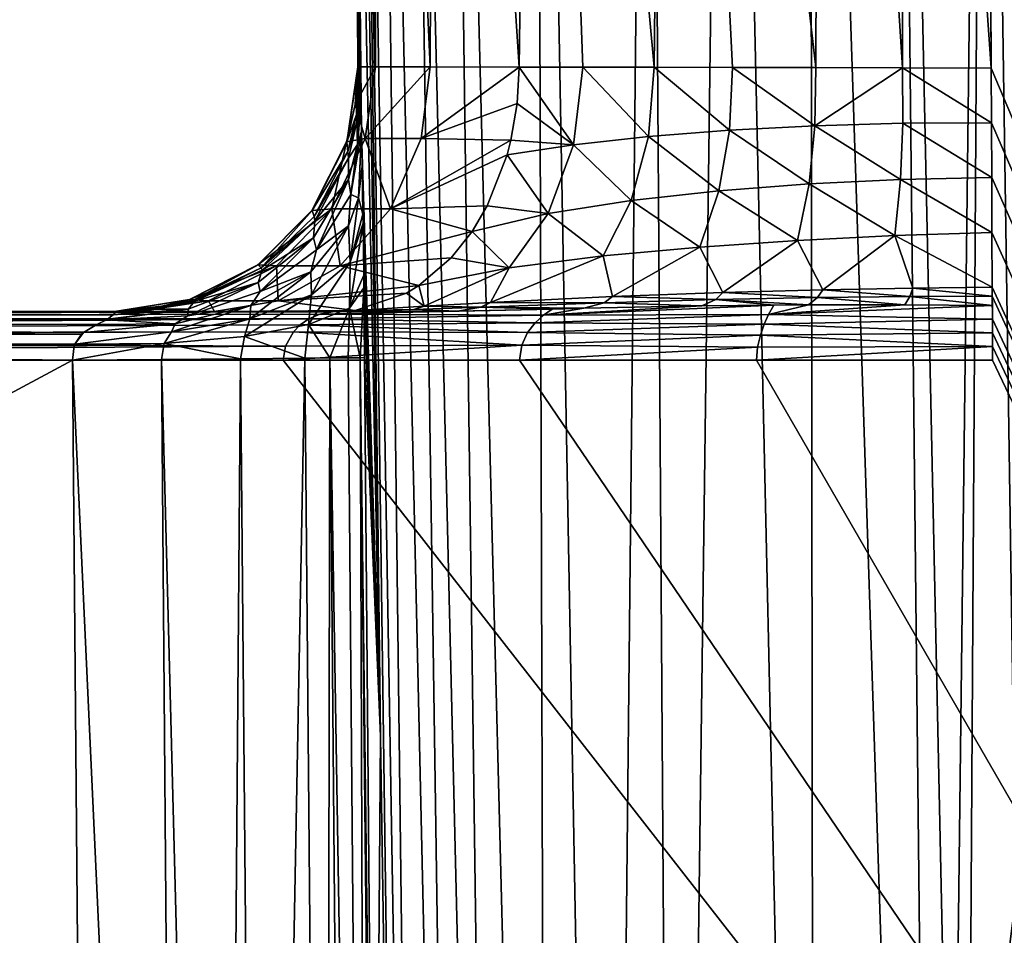
# Model space of a CAD drawing. Units: millimetres. Extents: x -105 to 111, y -126 to 0.
# Drawn here: x 44 to 64, y -59 to -41 of the extents above; entities that cross this region are included whole.
import ezdxf

# ---------------------------------------------------------------- set-up
doc = ezdxf.new("R2010")
doc.units = ezdxf.units.MM
doc.header["$LTSCALE"] = 65.185185
for name, color, linetype in [('1', 7, 'CONTINUOUS'), ('10', 7, 'CONTINUOUS'), ('11', 7, 'CONTINUOUS'), ('13', 7, 'CONTINUOUS'), ('14', 7, 'CONTINUOUS'), ('15', 7, 'CONTINUOUS'), ('16', 7, 'CONTINUOUS'), ('17', 7, 'CONTINUOUS'), ('18', 7, 'CONTINUOUS'), ('19', 7, 'CONTINUOUS'), ('20', 7, 'CONTINUOUS'), ('21', 7, 'CONTINUOUS'), ('22', 7, 'CONTINUOUS'), ('23', 7, 'CONTINUOUS'), ('25', 7, 'CONTINUOUS'), ('26', 7, 'CONTINUOUS'), ('27', 7, 'CONTINUOUS'), ('28', 7, 'CONTINUOUS'), ('29', 7, 'CONTINUOUS'), ('30', 7, 'CONTINUOUS'), ('5', 7, 'CONTINUOUS')]:
    doc.layers.add(name, color=color, linetype=linetype)

msp = doc.modelspace()

# ---------------------------------------------------------------- linework, layer by layer
at = {"layer": '1', "color": 7, "linetype": 'Continuous'}
for points in [[(75, -56.85, -24.5), (71.729, -57.299, -24.5), (63.501, -15, -24.5), (75, -56.85, -24.5)], [(63.501, -15, -24.5), (71.729, -57.299, -24.5), (64.155, -58.522, -24.5), (63.501, -15, -24.5)], [(77.989, -57.223, -24.5), (75, -56.85, -24.5), (63.501, -15, -24.5), (77.989, -57.223, -24.5)], [(86.5, -60.079, -24.5), (77.989, -57.223, -24.5), (63.501, -15, -24.5), (86.5, -60.079, -24.5)], [(86.5, -15, -24.5), (86.5, -60.079, -24.5), (63.501, -15, -24.5), (86.5, -15, -24.5)]]:
    msp.add_3dface(points, dxfattribs=at)
at = {"layer": '10', "color": 7, "linetype": 'Continuous'}
for points in [[(50.5, -15, -11.5), (50.626, -15, -13.307), (51.106, -55.222, -11.717), (50.5, -15, -11.5)], [(50.626, -15, -13.307), (51.002, -15, -15.078), (51.983, -95.466, -14.143), (50.626, -15, -13.307)], [(51.106, -55.222, -11.717), (50.626, -15, -13.307), (51.719, -95.466, -11.935), (51.106, -55.222, -11.717)], [(51.719, -95.466, -11.935), (50.626, -15, -13.307), (51.983, -95.466, -14.143), (51.719, -95.466, -11.935)], [(51.002, -15, -15.078), (51.621, -15, -16.78), (52.816, -95.465, -16.743), (51.002, -15, -15.078)], [(51.983, -95.466, -14.143), (51.002, -15, -15.078), (52.816, -95.465, -16.743), (51.983, -95.466, -14.143)], [(51.621, -15, -16.78), (52.47, -15, -18.38), (53.55, -95.464, -18.164), (51.621, -15, -16.78)], [(52.816, -95.465, -16.743), (51.621, -15, -16.78), (53.55, -95.464, -18.164), (52.816, -95.465, -16.743)], [(52.47, -15, -18.38), (54.308, -14.983, -20.692), (54.544, -95.462, -19.6), (52.47, -15, -18.38)], [(53.55, -95.464, -18.164), (52.47, -15, -18.38), (54.544, -95.462, -19.6), (53.55, -95.464, -18.164)], [(54.308, -14.983, -20.692), (56.62, -15, -22.53), (55.777, -95.461, -20.942), (54.308, -14.983, -20.692)], [(54.544, -95.462, -19.6), (54.308, -14.983, -20.692), (55.777, -95.461, -20.942), (54.544, -95.462, -19.6)], [(55.777, -95.461, -20.942), (56.62, -15, -22.53), (57.169, -95.459, -22.088), (55.777, -95.461, -20.942)], [(56.62, -15, -22.53), (58.219, -15, -23.379), (57.169, -95.459, -22.088), (56.62, -15, -22.53)], [(57.169, -95.459, -22.088), (58.219, -15, -23.379), (60.022, -95.456, -23.624), (57.169, -95.459, -22.088)], [(58.219, -15, -23.379), (59.922, -15, -23.998), (60.022, -95.456, -23.624), (58.219, -15, -23.379)], [(59.922, -15, -23.998), (61.694, -15, -24.374), (62.563, -95.453, -24.321), (59.922, -15, -23.998)], [(60.022, -95.456, -23.624), (59.922, -15, -23.998), (62.563, -95.453, -24.321), (60.022, -95.456, -23.624)], [(61.694, -15, -24.374), (63.501, -15, -24.5), (62.852, -69.191, -24.418), (61.694, -15, -24.374)], [(61.694, -15, -24.374), (62.852, -69.191, -24.418), (62.563, -95.453, -24.321), (61.694, -15, -24.374)], [(62.852, -69.191, -24.418), (63.501, -15, -24.5), (63.189, -66.149, -24.455), (62.852, -69.191, -24.418)], [(63.501, -15, -24.5), (64.155, -58.522, -24.5), (63.189, -66.149, -24.455), (63.501, -15, -24.5)], [(64.155, -58.522, -24.5), (64.228, -63.379, -24.5), (63.189, -66.149, -24.455), (64.155, -58.522, -24.5)]]:
    msp.add_3dface(points, dxfattribs=at)
at = {"layer": '11', "color": 7, "linetype": 'Continuous'}
for points in [[(50.5, -15, 11.5), (50.5, -15, -11.5), (51.106, -55.222, -11.717), (50.5, -15, 11.5)], [(50.5, -15, 11.5), (51.106, -55.222, -11.717), (50.572, -28.236, 11.428), (50.5, -15, 11.5)], [(50.572, -28.236, 11.428), (51.106, -55.222, -11.717), (50.719, -42.828, 5.588), (50.572, -28.236, 11.428)], [(50.645, -41.473, 11.357), (50.572, -28.236, 11.428), (50.649, -41.473, 11.002), (50.645, -41.473, 11.357)], [(50.649, -41.473, 11.002), (50.572, -28.236, 11.428), (50.652, -41.474, 10.652), (50.649, -41.473, 11.002)], [(50.652, -41.474, 10.652), (50.572, -28.236, 11.428), (50.665, -41.523, 9.54), (50.652, -41.474, 10.652)], [(50.665, -41.523, 9.54), (50.572, -28.236, 11.428), (50.677, -41.65, 8.549), (50.665, -41.523, 9.54)], [(50.677, -41.65, 8.549), (50.572, -28.236, 11.428), (50.681, -41.718, 8.197), (50.677, -41.65, 8.549)], [(50.681, -41.718, 8.197), (50.572, -28.236, 11.428), (50.685, -41.796, 7.86), (50.681, -41.718, 8.197)], [(50.685, -41.796, 7.86), (50.572, -28.236, 11.428), (50.695, -42.009, 7.154), (50.685, -41.796, 7.86)], [(50.695, -42.009, 7.154), (50.572, -28.236, 11.428), (50.704, -42.264, 6.533), (50.695, -42.009, 7.154)], [(50.704, -42.264, 6.533), (50.572, -28.236, 11.428), (50.718, -42.802, 5.624), (50.704, -42.264, 6.533)], [(50.718, -42.802, 5.624), (50.572, -28.236, 11.428), (50.719, -42.828, 5.588), (50.718, -42.802, 5.624)], [(50.719, -42.828, 5.588), (51.106, -55.222, -11.717), (50.733, -43.513, 4.848), (50.719, -42.828, 5.588)], [(50.733, -43.513, 4.848), (51.106, -55.222, -11.717), (50.749, -44.498, 4.192), (50.733, -43.513, 4.848)], [(50.749, -44.498, 4.192), (51.106, -55.222, -11.717), (50.752, -44.683, 4.104), (50.749, -44.498, 4.192)], [(50.752, -44.683, 4.104), (51.106, -55.222, -11.717), (50.765, -45.755, 3.752), (50.752, -44.683, 4.104)], [(50.765, -45.755, 3.752), (51.106, -55.222, -11.717), (50.768, -46.013, 3.7), (50.765, -45.755, 3.752)], [(50.768, -46.013, 3.7), (51.106, -55.222, -11.717), (50.781, -47.448, 3.581), (50.768, -46.013, 3.7)], [(50.781, -47.448, 3.581), (51.106, -55.222, -11.717), (50.988, -71.449, 3.641), (50.781, -47.448, 3.581)], [(51.106, -55.222, -11.717), (51.719, -95.466, -11.935), (50.988, -71.449, 3.641), (51.106, -55.222, -11.717)]]:
    msp.add_3dface(points, dxfattribs=at)
at = {"layer": '13', "color": 7, "linetype": 'Continuous'}
for points in [[(50.733, -43.513, 4.848), (50.749, -44.498, 4.192), (50.659, -44.167, 5.621), (50.733, -43.513, 4.848)], [(50.659, -44.167, 5.621), (50.488, -45.486, 5.732), (50.454, -44.741, 6.334), (50.659, -44.167, 5.621)], [(50.749, -44.498, 4.192), (50.488, -45.486, 5.732), (50.659, -44.167, 5.621), (50.749, -44.498, 4.192)], [(50.749, -44.498, 4.192), (50.752, -44.683, 4.104), (50.488, -45.486, 5.732), (50.749, -44.498, 4.192)], [(50.454, -44.741, 6.334), (49.694, -46.16, 7.242), (49.676, -45.685, 7.603), (50.454, -44.741, 6.334)], [(50.488, -45.486, 5.732), (49.694, -46.16, 7.242), (50.454, -44.741, 6.334), (50.488, -45.486, 5.732)], [(50.752, -44.683, 4.104), (50.765, -45.755, 3.752), (50.471, -46.43, 5.486), (50.752, -44.683, 4.104)], [(50.488, -45.486, 5.732), (50.752, -44.683, 4.104), (50.471, -46.43, 5.486), (50.488, -45.486, 5.732)], [(49.694, -46.16, 7.242), (50.488, -45.486, 5.732), (49.629, -46.764, 7.111), (49.694, -46.16, 7.242)], [(49.629, -46.764, 7.111), (50.488, -45.486, 5.732), (50.471, -46.43, 5.486), (49.629, -46.764, 7.111)], [(49.694, -46.16, 7.242), (48.428, -46.652, 8.476), (49.676, -45.685, 7.603), (49.694, -46.16, 7.242)], [(49.676, -45.685, 7.603), (48.428, -46.652, 8.476), (48.445, -46.378, 8.676), (49.676, -45.685, 7.603)], [(50.765, -45.755, 3.752), (50.768, -46.013, 3.7), (50.471, -46.43, 5.486), (50.765, -45.755, 3.752)], [(50.471, -46.43, 5.486), (50.768, -46.013, 3.7), (50.693, -47.449, 4.527), (50.471, -46.43, 5.486)], [(50.768, -46.013, 3.7), (50.781, -47.448, 3.581), (50.693, -47.449, 4.527), (50.768, -46.013, 3.7)], [(48.428, -46.652, 8.476), (49.694, -46.16, 7.242), (48.318, -47.013, 8.406), (48.428, -46.652, 8.476)], [(48.318, -47.013, 8.406), (49.694, -46.16, 7.242), (49.629, -46.764, 7.111), (48.318, -47.013, 8.406)], [(48.428, -46.652, 8.476), (46.817, -46.917, 9.32), (48.445, -46.378, 8.676), (48.428, -46.652, 8.476)], [(48.445, -46.378, 8.676), (46.817, -46.917, 9.32), (46.892, -46.752, 9.447), (48.445, -46.378, 8.676)], [(49.629, -46.764, 7.111), (50.471, -46.43, 5.486), (50.071, -47.454, 6.331), (49.629, -46.764, 7.111)], [(50.071, -47.454, 6.331), (50.471, -46.43, 5.486), (50.448, -47.451, 5.471), (50.071, -47.454, 6.331)], [(50.448, -47.451, 5.471), (50.471, -46.43, 5.486), (50.693, -47.449, 4.527), (50.448, -47.451, 5.471)], [(46.817, -46.917, 9.32), (48.428, -46.652, 8.476), (46.665, -47.154, 9.249), (46.817, -46.917, 9.32)], [(46.665, -47.154, 9.249), (48.428, -46.652, 8.476), (48.318, -47.013, 8.406), (46.665, -47.154, 9.249)], [(45.013, -46.929, 9.679), (45.288, -46.77, 9.817), (46.892, -46.752, 9.447), (45.013, -46.929, 9.679)], [(46.817, -46.917, 9.32), (45.013, -46.929, 9.679), (46.892, -46.752, 9.447), (46.817, -46.917, 9.32)], [(48.318, -47.013, 8.406), (49.629, -46.764, 7.111), (49.558, -47.458, 7.13), (48.318, -47.013, 8.406)], [(49.558, -47.458, 7.13), (49.629, -46.764, 7.111), (50.071, -47.454, 6.331), (49.558, -47.458, 7.13)], [(45.013, -46.929, 9.679), (46.817, -46.917, 9.32), (44.832, -47.174, 9.554), (45.013, -46.929, 9.679)], [(44.832, -47.174, 9.554), (46.817, -46.917, 9.32), (46.665, -47.154, 9.249), (44.832, -47.174, 9.554)], [(44.973, -46.963, 9.656), (45.013, -46.929, 9.679), (44.832, -47.174, 9.554), (44.973, -46.963, 9.656)], [(46.665, -47.154, 9.249), (48.318, -47.013, 8.406), (48.232, -47.47, 8.408), (46.665, -47.154, 9.249)], [(48.232, -47.47, 8.408), (48.318, -47.013, 8.406), (49.558, -47.458, 7.13), (48.232, -47.47, 8.408)], [(44.822, -47.204, 9.545), (46.665, -47.154, 9.249), (44.783, -47.5, 9.5), (44.822, -47.204, 9.545)], [(44.783, -47.5, 9.5), (46.665, -47.154, 9.249), (46.61, -47.484, 9.214), (44.783, -47.5, 9.5)], [(44.832, -47.174, 9.554), (46.665, -47.154, 9.249), (44.822, -47.204, 9.545), (44.832, -47.174, 9.554)], [(46.61, -47.484, 9.214), (46.665, -47.154, 9.249), (48.232, -47.47, 8.408), (46.61, -47.484, 9.214)]]:
    msp.add_3dface(points, dxfattribs=at)
at = {"layer": '14', "color": 7, "linetype": 'Continuous'}
for points in [[(50.704, -42.264, 6.533), (50.718, -42.802, 5.624), (50.639, -43.073, 7.041), (50.704, -42.264, 6.533)], [(50.718, -42.802, 5.624), (50.659, -44.167, 5.621), (50.503, -44.098, 6.744), (50.718, -42.802, 5.624)], [(50.718, -42.802, 5.624), (50.503, -44.098, 6.744), (50.639, -43.073, 7.041), (50.718, -42.802, 5.624)], [(50.718, -42.802, 5.624), (50.719, -42.828, 5.588), (50.659, -44.167, 5.621), (50.718, -42.802, 5.624)], [(50.719, -42.828, 5.588), (50.733, -43.513, 4.848), (50.659, -44.167, 5.621), (50.719, -42.828, 5.588)], [(50.639, -43.073, 7.041), (50.503, -44.098, 6.744), (50.452, -43.788, 7.517), (50.639, -43.073, 7.041)], [(50.452, -43.788, 7.517), (49.798, -45.231, 7.835), (49.735, -44.987, 8.391), (50.452, -43.788, 7.517)], [(50.503, -44.098, 6.744), (49.798, -45.231, 7.835), (50.452, -43.788, 7.517), (50.503, -44.098, 6.744)], [(50.503, -44.098, 6.744), (50.454, -44.741, 6.334), (49.798, -45.231, 7.835), (50.503, -44.098, 6.744)], [(50.659, -44.167, 5.621), (50.454, -44.741, 6.334), (50.503, -44.098, 6.744), (50.659, -44.167, 5.621)], [(50.454, -44.741, 6.334), (49.676, -45.685, 7.603), (49.798, -45.231, 7.835), (50.454, -44.741, 6.334)], [(49.735, -44.987, 8.391), (48.641, -46.087, 8.79), (48.598, -45.904, 9.167), (49.735, -44.987, 8.391)], [(49.798, -45.231, 7.835), (48.641, -46.087, 8.79), (49.735, -44.987, 8.391), (49.798, -45.231, 7.835)], [(49.798, -45.231, 7.835), (49.676, -45.685, 7.603), (48.641, -46.087, 8.79), (49.798, -45.231, 7.835)], [(49.676, -45.685, 7.603), (48.445, -46.378, 8.676), (48.641, -46.087, 8.79), (49.676, -45.685, 7.603)], [(48.641, -46.087, 8.79), (47.154, -46.588, 9.52), (48.598, -45.904, 9.167), (48.641, -46.087, 8.79)], [(48.598, -45.904, 9.167), (47.154, -46.588, 9.52), (47.159, -46.45, 9.77), (48.598, -45.904, 9.167)], [(48.641, -46.087, 8.79), (48.445, -46.378, 8.676), (47.154, -46.588, 9.52), (48.641, -46.087, 8.79)], [(47.154, -46.588, 9.52), (45.486, -46.668, 9.946), (47.159, -46.45, 9.77), (47.154, -46.588, 9.52)], [(47.159, -46.45, 9.77), (45.486, -46.668, 9.946), (45.506, -46.656, 9.964), (47.159, -46.45, 9.77)], [(45.622, -46.571, 10.131), (47.159, -46.45, 9.77), (45.506, -46.656, 9.964), (45.622, -46.571, 10.131)], [(48.445, -46.378, 8.676), (46.892, -46.752, 9.447), (47.154, -46.588, 9.52), (48.445, -46.378, 8.676)], [(46.892, -46.752, 9.447), (45.288, -46.77, 9.817), (45.486, -46.668, 9.946), (46.892, -46.752, 9.447)], [(47.154, -46.588, 9.52), (46.892, -46.752, 9.447), (45.486, -46.668, 9.946), (47.154, -46.588, 9.52)]]:
    msp.add_3dface(points, dxfattribs=at)
at = {"layer": '15', "color": 7, "linetype": 'Continuous'}
for points in [[(50.685, -41.796, 7.86), (50.639, -43.073, 7.041), (50.626, -42.603, 8.187), (50.685, -41.796, 7.86)], [(50.685, -41.796, 7.86), (50.695, -42.009, 7.154), (50.639, -43.073, 7.041), (50.685, -41.796, 7.86)], [(50.695, -42.009, 7.154), (50.704, -42.264, 6.533), (50.639, -43.073, 7.041), (50.695, -42.009, 7.154)], [(50.626, -42.603, 8.187), (50.639, -43.073, 7.041), (50.449, -43.348, 8.509), (50.626, -42.603, 8.187)], [(50.639, -43.073, 7.041), (50.452, -43.788, 7.517), (50.449, -43.348, 8.509), (50.639, -43.073, 7.041)], [(50.449, -43.348, 8.509), (50.452, -43.788, 7.517), (49.762, -44.641, 9.123), (50.449, -43.348, 8.509)], [(50.452, -43.788, 7.517), (49.735, -44.987, 8.391), (49.762, -44.641, 9.123), (50.452, -43.788, 7.517)], [(49.762, -44.641, 9.123), (49.735, -44.987, 8.391), (48.681, -45.65, 9.68), (49.762, -44.641, 9.123)], [(49.735, -44.987, 8.391), (48.598, -45.904, 9.167), (48.681, -45.65, 9.68), (49.735, -44.987, 8.391)], [(48.681, -45.65, 9.68), (48.598, -45.904, 9.167), (47.3, -46.288, 10.136), (48.681, -45.65, 9.68)], [(48.598, -45.904, 9.167), (47.159, -46.45, 9.77), (47.3, -46.288, 10.136), (48.598, -45.904, 9.167)], [(47.3, -46.288, 10.136), (47.159, -46.45, 9.77), (46.513, -46.449, 10.315), (47.3, -46.288, 10.136)], [(47.159, -46.45, 9.77), (45.622, -46.571, 10.131), (46.513, -46.449, 10.315), (47.159, -46.45, 9.77)], [(46.513, -46.449, 10.315), (45.622, -46.571, 10.131), (45.663, -46.524, 10.282), (46.513, -46.449, 10.315)], [(45.674, -46.501, 10.455), (46.513, -46.449, 10.315), (45.663, -46.524, 10.282), (45.674, -46.501, 10.455)]]:
    msp.add_3dface(points, dxfattribs=at)
at = {"layer": '16', "color": 7, "linetype": 'Continuous'}
for points in [[(50.677, -41.65, 8.549), (50.626, -42.603, 8.187), (50.618, -42.454, 8.798), (50.677, -41.65, 8.549)], [(50.677, -41.65, 8.549), (50.681, -41.718, 8.197), (50.626, -42.603, 8.187), (50.677, -41.65, 8.549)], [(50.681, -41.718, 8.197), (50.685, -41.796, 7.86), (50.626, -42.603, 8.187), (50.681, -41.718, 8.197)], [(50.618, -42.454, 8.798), (50.626, -42.603, 8.187), (50.44, -43.212, 9.048), (50.618, -42.454, 8.798)], [(50.626, -42.603, 8.187), (50.449, -43.348, 8.509), (50.44, -43.212, 9.048), (50.626, -42.603, 8.187)], [(50.44, -43.212, 9.048), (50.449, -43.348, 8.509), (49.748, -44.55, 9.537), (50.44, -43.212, 9.048)], [(50.449, -43.348, 8.509), (49.762, -44.641, 9.123), (49.748, -44.55, 9.537), (50.449, -43.348, 8.509)], [(49.748, -44.55, 9.537), (49.762, -44.641, 9.123), (48.66, -45.601, 9.987), (49.748, -44.55, 9.537)], [(49.762, -44.641, 9.123), (48.681, -45.65, 9.68), (48.66, -45.601, 9.987), (49.762, -44.641, 9.123)], [(48.66, -45.601, 9.987), (47.3, -46.288, 10.136), (47.273, -46.27, 10.359), (48.66, -45.601, 9.987)], [(48.681, -45.65, 9.68), (47.3, -46.288, 10.136), (48.66, -45.601, 9.987), (48.681, -45.65, 9.68)], [(47.273, -46.27, 10.359), (46.513, -46.449, 10.315), (46.492, -46.442, 10.507), (47.273, -46.27, 10.359)], [(47.3, -46.288, 10.136), (46.513, -46.449, 10.315), (47.273, -46.27, 10.359), (47.3, -46.288, 10.136)], [(45.665, -46.5, 10.624), (46.492, -46.442, 10.507), (45.669, -46.5, 10.561), (45.665, -46.5, 10.624)], [(45.669, -46.5, 10.561), (46.492, -46.442, 10.507), (45.672, -46.5, 10.5), (45.669, -46.5, 10.561)], [(45.672, -46.5, 10.5), (46.492, -46.442, 10.507), (45.674, -46.501, 10.455), (45.672, -46.5, 10.5)], [(46.513, -46.449, 10.315), (45.674, -46.501, 10.455), (46.492, -46.442, 10.507), (46.513, -46.449, 10.315)]]:
    msp.add_3dface(points, dxfattribs=at)
at = {"layer": '17', "color": 7, "linetype": 'Continuous'}
for points in [[(50.652, -41.474, 10.652), (50.618, -42.454, 8.798), (50.416, -43.023, 10.752), (50.652, -41.474, 10.652)], [(50.652, -41.474, 10.652), (50.665, -41.523, 9.54), (50.618, -42.454, 8.798), (50.652, -41.474, 10.652)], [(50.665, -41.523, 9.54), (50.677, -41.65, 8.549), (50.618, -42.454, 8.798), (50.665, -41.523, 9.54)], [(50.618, -42.454, 8.798), (50.44, -43.212, 9.048), (50.416, -43.023, 10.752), (50.618, -42.454, 8.798)], [(50.416, -43.023, 10.752), (50.44, -43.212, 9.048), (49.708, -44.428, 10.86), (50.416, -43.023, 10.752)], [(50.44, -43.212, 9.048), (49.748, -44.55, 9.537), (49.708, -44.428, 10.86), (50.44, -43.212, 9.048)], [(49.708, -44.428, 10.86), (48.66, -45.601, 9.987), (48.597, -45.543, 10.967), (49.708, -44.428, 10.86)], [(49.748, -44.55, 9.537), (48.66, -45.601, 9.987), (49.708, -44.428, 10.86), (49.748, -44.55, 9.537)], [(48.597, -45.543, 10.967), (47.273, -46.27, 10.359), (47.194, -46.256, 11.061), (48.597, -45.543, 10.967)], [(48.66, -45.601, 9.987), (47.273, -46.27, 10.359), (48.597, -45.543, 10.967), (48.66, -45.601, 9.987)], [(45.648, -46.5, 11.132), (47.194, -46.256, 11.061), (45.655, -46.5, 10.881), (45.648, -46.5, 11.132)], [(47.194, -46.256, 11.061), (45.665, -46.5, 10.624), (45.655, -46.5, 10.881), (47.194, -46.256, 11.061)], [(46.492, -46.442, 10.507), (45.665, -46.5, 10.624), (47.194, -46.256, 11.061), (46.492, -46.442, 10.507)], [(47.273, -46.27, 10.359), (46.492, -46.442, 10.507), (47.194, -46.256, 11.061), (47.273, -46.27, 10.359)]]:
    msp.add_3dface(points, dxfattribs=at)
at = {"layer": '18', "color": 7, "linetype": 'Continuous'}
for points in [[(50.645, -41.473, 11.357), (50.649, -41.473, 11.002), (50.416, -43.023, 10.752), (50.645, -41.473, 11.357)], [(50.645, -41.473, 11.357), (50.416, -43.023, 10.752), (50.588, -42.25, 11.356), (50.645, -41.473, 11.357)], [(50.649, -41.473, 11.002), (50.652, -41.474, 10.652), (50.416, -43.023, 10.752), (50.649, -41.473, 11.002)], [(50.588, -42.25, 11.356), (50.416, -43.023, 10.752), (50.409, -43.017, 11.354), (50.588, -42.25, 11.356)], [(50.409, -43.017, 11.354), (50.416, -43.023, 10.752), (49.7, -44.424, 11.347), (50.409, -43.017, 11.354)], [(50.416, -43.023, 10.752), (49.708, -44.428, 10.86), (49.7, -44.424, 11.347), (50.416, -43.023, 10.752)], [(49.7, -44.424, 11.347), (48.597, -45.543, 10.967), (48.588, -45.542, 11.334), (49.7, -44.424, 11.347)], [(49.708, -44.428, 10.86), (48.597, -45.543, 10.967), (49.7, -44.424, 11.347), (49.708, -44.428, 10.86)], [(48.588, -45.542, 11.334), (47.194, -46.256, 11.061), (47.186, -46.256, 11.319), (48.588, -45.542, 11.334)], [(48.597, -45.543, 10.967), (47.194, -46.256, 11.061), (48.588, -45.542, 11.334), (48.597, -45.543, 10.967)], [(47.194, -46.256, 11.061), (45.648, -46.5, 11.132), (47.186, -46.256, 11.319), (47.194, -46.256, 11.061)], [(47.186, -46.256, 11.319), (45.648, -46.5, 11.132), (46.421, -46.439, 11.31), (47.186, -46.256, 11.319)], [(46.421, -46.439, 11.31), (45.648, -46.5, 11.132), (45.645, -46.5, 11.302), (46.421, -46.439, 11.31)], [(45.645, -46.5, 11.302), (45.648, -46.5, 11.132), (45.646, -46.5, 11.217), (45.645, -46.5, 11.302)]]:
    msp.add_3dface(points, dxfattribs=at)
at = {"layer": '19', "color": 7, "linetype": 'Continuous'}
for points in [[(-44.5, -95.45, 9.5), (44.783, -47.5, 9.5), (45.198, -95.45, 9.5), (-44.5, -95.45, 9.5)], [(44.783, -47.5, 9.5), (-44.5, -95.45, 9.5), (0, -47.5, 9.5), (44.783, -47.5, 9.5)]]:
    msp.add_3dface(points, dxfattribs=at)
at = {"layer": '20', "color": 7, "linetype": 'Continuous'}
for points in [[(0, -46.5, 23.5), (0, -46.629, 23.991), (50.228, -46.5, 23.5), (0, -46.5, 23.5)], [(50.228, -46.5, 23.5), (0, -46.629, 23.991), (50.177, -46.501, 23.545), (50.228, -46.5, 23.5)], [(0, -46.629, 23.991), (50.127, -46.504, 23.59), (50.177, -46.501, 23.545), (0, -46.629, 23.991)], [(49.866, -46.554, 23.824), (50.127, -46.504, 23.59), (0, -46.629, 23.991), (49.866, -46.554, 23.824)], [(49.64, -46.649, 24.025), (49.866, -46.554, 23.824), (0, -46.629, 23.991), (49.64, -46.649, 24.025)], [(0, -46.988, 24.359), (49.64, -46.649, 24.025), (0, -46.629, 23.991), (0, -46.988, 24.359)], [(49.458, -46.775, 24.189), (49.64, -46.649, 24.025), (0, -46.988, 24.359), (49.458, -46.775, 24.189)], [(49.32, -46.916, 24.312), (49.458, -46.775, 24.189), (0, -46.988, 24.359), (49.32, -46.916, 24.312)], [(49.157, -47.21, 24.457), (49.32, -46.916, 24.312), (0, -46.988, 24.359), (49.157, -47.21, 24.457)], [(0, -47.5, 24.5), (49.157, -47.21, 24.457), (0, -46.988, 24.359), (0, -47.5, 24.5)], [(0, -47.5, 24.5), (49.11, -47.5, 24.5), (49.157, -47.21, 24.457), (0, -47.5, 24.5)]]:
    msp.add_3dface(points, dxfattribs=at)
at = {"layer": '21', "color": 7, "linetype": 'Continuous'}
for points in [[(45.665, -46.5, 10.624), (45.669, -46.5, 10.561), (0, -46.5, 10.5), (45.665, -46.5, 10.624)], [(45.655, -46.5, 10.881), (45.665, -46.5, 10.624), (0, -46.5, 10.5), (45.655, -46.5, 10.881)], [(45.669, -46.5, 10.561), (45.672, -46.5, 10.5), (0, -46.5, 10.5), (45.669, -46.5, 10.561)], [(45.648, -46.5, 11.132), (45.655, -46.5, 10.881), (0, -46.5, 10.5), (45.648, -46.5, 11.132)], [(45.646, -46.5, 11.217), (45.648, -46.5, 11.132), (0, -46.5, 10.5), (45.646, -46.5, 11.217)], [(45.645, -46.5, 11.302), (45.646, -46.5, 11.217), (0, -46.5, 10.5), (45.645, -46.5, 11.302)], [(45.645, -46.5, 11.302), (0, -46.5, 10.5), (46.142, -46.5, 15.707), (45.645, -46.5, 11.302)], [(0, -46.5, 23.5), (50.228, -46.5, 23.5), (0, -46.5, 10.5), (0, -46.5, 23.5)], [(0, -46.5, 10.5), (50.228, -46.5, 23.5), (47.703, -46.5, 19.861), (0, -46.5, 10.5)], [(46.142, -46.5, 15.707), (0, -46.5, 10.5), (47.703, -46.5, 19.861), (46.142, -46.5, 15.707)]]:
    msp.add_3dface(points, dxfattribs=at)
at = {"layer": '22', "color": 7, "linetype": 'Continuous'}
for points in [[(45.663, -46.524, 10.282), (45.622, -46.571, 10.131), (0, -46.5, 10.5), (45.663, -46.524, 10.282)], [(0, -46.5, 10.5), (45.622, -46.571, 10.131), (0, -46.641, 9.988), (0, -46.5, 10.5)], [(45.674, -46.501, 10.455), (45.663, -46.524, 10.282), (0, -46.5, 10.5), (45.674, -46.501, 10.455)], [(45.672, -46.5, 10.5), (45.674, -46.501, 10.455), (0, -46.5, 10.5), (45.672, -46.5, 10.5)], [(45.622, -46.571, 10.131), (45.506, -46.656, 9.964), (0, -46.641, 9.988), (45.622, -46.571, 10.131)], [(45.288, -46.77, 9.817), (45.013, -46.929, 9.679), (0, -46.641, 9.988), (45.288, -46.77, 9.817)], [(45.486, -46.668, 9.946), (45.288, -46.77, 9.817), (0, -46.641, 9.988), (45.486, -46.668, 9.946)], [(45.013, -46.929, 9.679), (44.973, -46.963, 9.656), (0, -46.641, 9.988), (45.013, -46.929, 9.679)], [(0, -46.641, 9.988), (44.973, -46.963, 9.656), (0, -47.009, 9.629), (0, -46.641, 9.988)], [(45.506, -46.656, 9.964), (45.486, -46.668, 9.946), (0, -46.641, 9.988), (45.506, -46.656, 9.964)], [(44.973, -46.963, 9.656), (44.832, -47.174, 9.554), (0, -47.009, 9.629), (44.973, -46.963, 9.656)], [(44.832, -47.174, 9.554), (44.822, -47.204, 9.545), (0, -47.009, 9.629), (44.832, -47.174, 9.554)], [(44.822, -47.204, 9.545), (44.783, -47.5, 9.5), (0, -47.009, 9.629), (44.822, -47.204, 9.545)], [(44.783, -47.5, 9.5), (0, -47.5, 9.5), (0, -47.009, 9.629), (44.783, -47.5, 9.5)]]:
    msp.add_3dface(points, dxfattribs=at)
at = {"layer": '23', "color": 7, "linetype": 'Continuous'}
for points in [[(44.783, -47.5, 9.5), (46.61, -47.484, 9.214), (46.999, -95.453, 9.222), (44.783, -47.5, 9.5)], [(45.198, -95.45, 9.5), (44.783, -47.5, 9.5), (46.999, -95.453, 9.222), (45.198, -95.45, 9.5)], [(46.61, -47.484, 9.214), (48.232, -47.47, 8.408), (47.862, -95.454, 8.875), (46.61, -47.484, 9.214)], [(46.999, -95.453, 9.222), (46.61, -47.484, 9.214), (47.862, -95.454, 8.875), (46.999, -95.453, 9.222)], [(47.862, -95.454, 8.875), (48.232, -47.47, 8.408), (48.659, -95.455, 8.4), (47.862, -95.454, 8.875)], [(48.232, -47.47, 8.408), (49.558, -47.458, 7.13), (48.659, -95.455, 8.4), (48.232, -47.47, 8.408)], [(48.659, -95.455, 8.4), (49.558, -47.458, 7.13), (49.98, -95.457, 7.123), (48.659, -95.455, 8.4)], [(49.558, -47.458, 7.13), (50.071, -47.454, 6.331), (49.98, -95.457, 7.123), (49.558, -47.458, 7.13)], [(49.98, -95.457, 7.123), (50.071, -47.454, 6.331), (50.481, -95.458, 6.342), (49.98, -95.457, 7.123)], [(50.071, -47.454, 6.331), (50.448, -47.451, 5.471), (50.857, -95.459, 5.492), (50.071, -47.454, 6.331)], [(50.481, -95.458, 6.342), (50.071, -47.454, 6.331), (50.857, -95.459, 5.492), (50.481, -95.458, 6.342)], [(50.448, -47.451, 5.471), (50.693, -47.449, 4.527), (50.857, -95.459, 5.492), (50.448, -47.451, 5.471)], [(50.781, -47.448, 3.581), (50.988, -71.449, 3.641), (50.693, -47.449, 4.527), (50.781, -47.448, 3.581)], [(50.988, -71.449, 3.641), (51.194, -95.459, 3.701), (50.693, -47.449, 4.527), (50.988, -71.449, 3.641)], [(50.693, -47.449, 4.527), (51.194, -95.459, 3.701), (50.857, -95.459, 5.492), (50.693, -47.449, 4.527)]]:
    msp.add_3dface(points, dxfattribs=at)
at = {"layer": '25', "color": 7, "linetype": 'Continuous'}
for points in [[(50.611, -15, 13.197), (50.5, -15, 11.5), (51.004, -41.473, 14.538), (50.611, -15, 13.197)], [(50.5, -15, 11.5), (50.572, -28.236, 11.428), (51.004, -41.473, 14.538), (50.5, -15, 11.5)], [(50.943, -15, 14.864), (50.611, -15, 13.197), (51.004, -41.473, 14.538), (50.943, -15, 14.864)], [(52.241, -15, 17.998), (50.943, -15, 14.864), (52.132, -41.476, 17.538), (52.241, -15, 17.998)], [(52.132, -41.476, 17.538), (50.943, -15, 14.864), (51.004, -41.473, 14.538), (52.132, -41.476, 17.538)], [(53.954, -41.48, 20.167), (52.241, -15, 17.998), (52.132, -41.476, 17.538), (53.954, -41.48, 20.167)], [(54.306, -15, 20.691), (52.241, -15, 17.998), (53.954, -41.48, 20.167), (54.306, -15, 20.691)], [(55.26, -41.482, 21.435), (54.306, -15, 20.691), (53.954, -41.48, 20.167), (55.26, -41.482, 21.435)], [(57, -15, 22.759), (54.306, -15, 20.691), (56.731, -41.485, 22.509), (57, -15, 22.759)], [(56.731, -41.485, 22.509), (54.306, -15, 20.691), (55.26, -41.482, 21.435), (56.731, -41.485, 22.509)], [(58.337, -41.489, 23.367), (57, -15, 22.759), (56.731, -41.485, 22.509), (58.337, -41.489, 23.367)], [(60.136, -15, 24.057), (57, -15, 22.759), (60.047, -41.492, 23.992), (60.136, -15, 24.057)], [(60.047, -41.492, 23.992), (57, -15, 22.759), (58.337, -41.489, 23.367), (60.047, -41.492, 23.992)], [(61.828, -41.496, 24.372), (60.136, -15, 24.057), (60.047, -41.492, 23.992), (61.828, -41.496, 24.372)], [(61.803, -15, 24.389), (60.136, -15, 24.057), (61.828, -41.496, 24.372), (61.803, -15, 24.389)], [(63.5, -15, 24.5), (61.803, -15, 24.389), (63.644, -41.5, 24.5), (63.5, -15, 24.5)], [(63.644, -41.5, 24.5), (61.803, -15, 24.389), (61.828, -41.496, 24.372), (63.644, -41.5, 24.5)], [(50.572, -28.236, 11.428), (50.645, -41.473, 11.357), (51.004, -41.473, 14.538), (50.572, -28.236, 11.428)]]:
    msp.add_3dface(points, dxfattribs=at)
at = {"layer": '26', "color": 7, "linetype": 'Continuous'}
for points in [[(55.073, -43.076, 21.578), (53.954, -41.48, 20.167), (53.914, -42.23, 20.202), (55.073, -43.076, 21.578)], [(55.26, -41.482, 21.435), (53.954, -41.48, 20.167), (55.073, -43.076, 21.578), (55.26, -41.482, 21.435)], [(55.26, -41.482, 21.435), (55.073, -43.076, 21.578), (56.609, -42.908, 22.583), (55.26, -41.482, 21.435)], [(56.731, -41.485, 22.509), (55.26, -41.482, 21.435), (56.609, -42.908, 22.583), (56.731, -41.485, 22.509)], [(56.731, -41.485, 22.509), (56.609, -42.908, 22.583), (58.274, -42.779, 23.392), (56.731, -41.485, 22.509)], [(58.337, -41.489, 23.367), (56.731, -41.485, 22.509), (58.274, -42.779, 23.392), (58.337, -41.489, 23.367)], [(58.337, -41.489, 23.367), (58.274, -42.779, 23.392), (60.026, -42.688, 23.994), (58.337, -41.489, 23.367)], [(60.047, -41.492, 23.992), (58.337, -41.489, 23.367), (60.026, -42.688, 23.994), (60.047, -41.492, 23.992)], [(61.828, -41.496, 24.372), (60.047, -41.492, 23.992), (60.026, -42.688, 23.994), (61.828, -41.496, 24.372)], [(61.828, -41.496, 24.372), (60.026, -42.688, 23.994), (61.83, -42.636, 24.37), (61.828, -41.496, 24.372)], [(63.65, -42.625, 24.5), (63.644, -41.5, 24.5), (61.828, -41.496, 24.372), (63.65, -42.625, 24.5)], [(63.65, -42.625, 24.5), (61.828, -41.496, 24.372), (61.83, -42.636, 24.37), (63.65, -42.625, 24.5)], [(53.787, -42.981, 20.316), (55.073, -43.076, 21.578), (53.914, -42.23, 20.202), (53.787, -42.981, 20.316)], [(60.026, -42.688, 23.994), (61.784, -43.788, 24.372), (61.83, -42.636, 24.37), (60.026, -42.688, 23.994)], [(61.784, -43.788, 24.372), (63.657, -43.751, 24.5), (61.83, -42.636, 24.37), (61.784, -43.788, 24.372)], [(63.657, -43.751, 24.5), (63.65, -42.625, 24.5), (61.83, -42.636, 24.37), (63.657, -43.751, 24.5)], [(56.609, -42.908, 22.583), (58.057, -44.025, 23.492), (58.274, -42.779, 23.392), (56.609, -42.908, 22.583)], [(58.057, -44.025, 23.492), (59.91, -43.881, 24.021), (58.274, -42.779, 23.392), (58.057, -44.025, 23.492)], [(58.274, -42.779, 23.392), (59.91, -43.881, 24.021), (60.026, -42.688, 23.994), (58.274, -42.779, 23.392)], [(59.91, -43.881, 24.021), (61.784, -43.788, 24.372), (60.026, -42.688, 23.994), (59.91, -43.881, 24.021)], [(53.709, -43.286, 20.387), (55.073, -43.076, 21.578), (53.787, -42.981, 20.316), (53.709, -43.286, 20.387)], [(55.073, -43.076, 21.578), (56.255, -44.22, 22.822), (56.609, -42.908, 22.583), (55.073, -43.076, 21.578)], [(56.255, -44.22, 22.822), (58.057, -44.025, 23.492), (56.609, -42.908, 22.583), (56.255, -44.22, 22.822)], [(53.709, -43.286, 20.387), (54.549, -44.488, 22.006), (55.073, -43.076, 21.578), (53.709, -43.286, 20.387)], [(54.549, -44.488, 22.006), (56.255, -44.22, 22.822), (55.073, -43.076, 21.578), (54.549, -44.488, 22.006)], [(53.301, -44.327, 20.751), (54.549, -44.488, 22.006), (53.709, -43.286, 20.387), (53.301, -44.327, 20.751)], [(59.91, -43.881, 24.021), (61.671, -44.937, 24.39), (61.784, -43.788, 24.372), (59.91, -43.881, 24.021)], [(61.671, -44.937, 24.39), (63.663, -44.877, 24.5), (61.784, -43.788, 24.372), (61.671, -44.937, 24.39)], [(63.663, -44.877, 24.5), (63.657, -43.751, 24.5), (61.784, -43.788, 24.372), (63.663, -44.877, 24.5)], [(56.255, -44.22, 22.822), (57.666, -45.178, 23.694), (58.057, -44.025, 23.492), (56.255, -44.22, 22.822)], [(57.666, -45.178, 23.694), (59.668, -45.04, 24.102), (58.057, -44.025, 23.492), (57.666, -45.178, 23.694)], [(58.057, -44.025, 23.492), (59.668, -45.04, 24.102), (59.91, -43.881, 24.021), (58.057, -44.025, 23.492)], [(59.668, -45.04, 24.102), (61.671, -44.937, 24.39), (59.91, -43.881, 24.021), (59.668, -45.04, 24.102)], [(54.549, -44.488, 22.006), (55.683, -45.355, 23.214), (56.255, -44.22, 22.822), (54.549, -44.488, 22.006)], [(55.683, -45.355, 23.214), (57.666, -45.178, 23.694), (56.255, -44.22, 22.822), (55.683, -45.355, 23.214)], [(52.989, -44.857, 21.03), (54.549, -44.488, 22.006), (53.301, -44.327, 20.751), (52.989, -44.857, 21.03)], [(52.989, -44.857, 21.03), (53.75, -45.604, 22.657), (54.549, -44.488, 22.006), (52.989, -44.857, 21.03)], [(53.75, -45.604, 22.657), (55.683, -45.355, 23.214), (54.549, -44.488, 22.006), (53.75, -45.604, 22.657)], [(52.562, -45.397, 21.412), (53.75, -45.604, 22.657), (52.989, -44.857, 21.03), (52.562, -45.397, 21.412)], [(59.668, -45.04, 24.102), (57.666, -45.178, 23.694), (58.139, -46.108, 24.134), (59.668, -45.04, 24.102)], [(60.191, -46.052, 24.336), (59.668, -45.04, 24.102), (58.139, -46.108, 24.134), (60.191, -46.052, 24.336)], [(61.671, -44.937, 24.39), (59.668, -45.04, 24.102), (60.191, -46.052, 24.336), (61.671, -44.937, 24.39)], [(62.035, -46.018, 24.46), (61.671, -44.937, 24.39), (60.191, -46.052, 24.336), (62.035, -46.018, 24.46)], [(63.669, -46, 24.5), (63.663, -44.877, 24.5), (61.671, -44.937, 24.39), (63.669, -46, 24.5)], [(63.669, -46, 24.5), (61.671, -44.937, 24.39), (62.035, -46.018, 24.46), (63.669, -46, 24.5)], [(57.666, -45.178, 23.694), (55.683, -45.355, 23.214), (55.872, -46.194, 23.873), (57.666, -45.178, 23.694)], [(58.139, -46.108, 24.134), (57.666, -45.178, 23.694), (55.872, -46.194, 23.873), (58.139, -46.108, 24.134)], [(51.898, -45.969, 22.006), (53.75, -45.604, 22.657), (52.562, -45.397, 21.412), (51.898, -45.969, 22.006)], [(55.683, -45.355, 23.214), (53.75, -45.604, 22.657), (53.367, -46.315, 23.562), (55.683, -45.355, 23.214)], [(55.872, -46.194, 23.873), (55.683, -45.355, 23.214), (53.367, -46.315, 23.562), (55.872, -46.194, 23.873)], [(53.75, -45.604, 22.657), (51.898, -45.969, 22.006), (52.009, -46.391, 23.381), (53.75, -45.604, 22.657)], [(53.367, -46.315, 23.562), (53.75, -45.604, 22.657), (52.009, -46.391, 23.381), (53.367, -46.315, 23.562)], [(51.898, -45.969, 22.006), (51.645, -46.124, 22.233), (52.009, -46.391, 23.381), (51.898, -45.969, 22.006)], [(51.645, -46.124, 22.233), (50.586, -46.477, 23.18), (52.009, -46.391, 23.381), (51.645, -46.124, 22.233)]]:
    msp.add_3dface(points, dxfattribs=at)
at = {"layer": '27', "color": 7, "linetype": 'Continuous'}
for points in [[(60.191, -46.052, 24.336), (58.139, -46.108, 24.134), (60.082, -46.214, 24.355), (60.191, -46.052, 24.336)], [(61.974, -46.194, 24.464), (60.191, -46.052, 24.336), (60.082, -46.214, 24.355), (61.974, -46.194, 24.464)], [(62.035, -46.018, 24.46), (60.191, -46.052, 24.336), (61.974, -46.194, 24.464), (62.035, -46.018, 24.46)], [(63.67, -46.187, 24.5), (62.035, -46.018, 24.46), (61.974, -46.194, 24.464), (63.67, -46.187, 24.5)], [(63.67, -46.187, 24.5), (63.669, -46, 24.5), (62.035, -46.018, 24.46), (63.67, -46.187, 24.5)], [(55.872, -46.194, 23.873), (53.367, -46.315, 23.562), (55.701, -46.321, 23.959), (55.872, -46.194, 23.873)], [(57.995, -46.254, 24.179), (55.872, -46.194, 23.873), (55.701, -46.321, 23.959), (57.995, -46.254, 24.179)], [(58.139, -46.108, 24.134), (55.872, -46.194, 23.873), (57.995, -46.254, 24.179), (58.139, -46.108, 24.134)], [(60.082, -46.214, 24.355), (58.139, -46.108, 24.134), (57.995, -46.254, 24.179), (60.082, -46.214, 24.355)], [(50.357, -46.497, 23.385), (51.797, -46.458, 23.55), (50.471, -46.489, 23.282), (50.357, -46.497, 23.385)], [(51.797, -46.458, 23.55), (50.586, -46.477, 23.18), (50.471, -46.489, 23.282), (51.797, -46.458, 23.55)], [(52.009, -46.391, 23.381), (50.586, -46.477, 23.18), (51.797, -46.458, 23.55), (52.009, -46.391, 23.381)], [(53.169, -46.412, 23.7), (52.009, -46.391, 23.381), (51.797, -46.458, 23.55), (53.169, -46.412, 23.7)], [(53.367, -46.315, 23.562), (52.009, -46.391, 23.381), (53.169, -46.412, 23.7), (53.367, -46.315, 23.562)], [(55.701, -46.321, 23.959), (53.367, -46.315, 23.562), (53.169, -46.412, 23.7), (55.701, -46.321, 23.959)]]:
    msp.add_3dface(points, dxfattribs=at)
at = {"layer": '28', "color": 7, "linetype": 'Continuous'}
for points in [[(57.995, -46.254, 24.179), (55.701, -46.321, 23.959), (57.707, -46.386, 24.216), (57.995, -46.254, 24.179)], [(59.185, -46.37, 24.323), (57.995, -46.254, 24.179), (57.707, -46.386, 24.216), (59.185, -46.37, 24.323)], [(60.082, -46.214, 24.355), (57.995, -46.254, 24.179), (59.896, -46.366, 24.369), (60.082, -46.214, 24.355)], [(59.896, -46.366, 24.369), (57.995, -46.254, 24.179), (59.185, -46.37, 24.323), (59.896, -46.366, 24.369)], [(61.877, -46.365, 24.467), (60.082, -46.214, 24.355), (59.896, -46.366, 24.369), (61.877, -46.365, 24.467)], [(61.974, -46.194, 24.464), (60.082, -46.214, 24.355), (61.877, -46.365, 24.467), (61.974, -46.194, 24.464)], [(63.671, -46.375, 24.5), (61.974, -46.194, 24.464), (61.877, -46.365, 24.467), (63.671, -46.375, 24.5)], [(63.671, -46.375, 24.5), (63.67, -46.187, 24.5), (61.974, -46.194, 24.464), (63.671, -46.375, 24.5)], [(50.177, -46.501, 23.545), (50.127, -46.504, 23.59), (52.69, -46.49, 23.813), (50.177, -46.501, 23.545)], [(50.228, -46.5, 23.5), (50.177, -46.501, 23.545), (52.69, -46.49, 23.813), (50.228, -46.5, 23.5)], [(50.228, -46.5, 23.5), (52.69, -46.49, 23.813), (50.292, -46.499, 23.442), (50.228, -46.5, 23.5)], [(52.69, -46.49, 23.813), (50.357, -46.497, 23.385), (50.292, -46.499, 23.442), (52.69, -46.49, 23.813)], [(51.797, -46.458, 23.55), (50.357, -46.497, 23.385), (52.69, -46.49, 23.813), (51.797, -46.458, 23.55)], [(53.169, -46.412, 23.7), (51.797, -46.458, 23.55), (52.69, -46.49, 23.813), (53.169, -46.412, 23.7)], [(54.631, -46.45, 23.973), (53.169, -46.412, 23.7), (52.69, -46.49, 23.813), (54.631, -46.45, 23.973)], [(55.701, -46.321, 23.959), (53.169, -46.412, 23.7), (55.283, -46.434, 24.025), (55.701, -46.321, 23.959)], [(55.283, -46.434, 24.025), (53.169, -46.412, 23.7), (54.631, -46.45, 23.973), (55.283, -46.434, 24.025)], [(57.707, -46.386, 24.216), (55.701, -46.321, 23.959), (55.283, -46.434, 24.025), (57.707, -46.386, 24.216)]]:
    msp.add_3dface(points, dxfattribs=at)
at = {"layer": '29', "color": 7, "linetype": 'Continuous'}
for points in [[(49.866, -46.554, 23.824), (54.631, -46.45, 23.973), (52.69, -46.49, 23.813), (49.866, -46.554, 23.824)], [(54.631, -46.45, 23.973), (49.866, -46.554, 23.824), (54.454, -46.573, 24.103), (54.631, -46.45, 23.973)], [(50.127, -46.504, 23.59), (49.866, -46.554, 23.824), (52.69, -46.49, 23.813), (50.127, -46.504, 23.59)], [(59.185, -46.37, 24.323), (57.707, -46.386, 24.216), (54.454, -46.573, 24.103), (59.185, -46.37, 24.323)], [(59.185, -46.37, 24.323), (54.454, -46.573, 24.103), (59.072, -46.561, 24.367), (59.185, -46.37, 24.323)], [(57.707, -46.386, 24.216), (55.283, -46.434, 24.025), (54.454, -46.573, 24.103), (57.707, -46.386, 24.216)], [(55.283, -46.434, 24.025), (54.631, -46.45, 23.973), (54.454, -46.573, 24.103), (55.283, -46.434, 24.025)], [(63.671, -46.375, 24.5), (61.877, -46.365, 24.467), (59.072, -46.561, 24.367), (63.671, -46.375, 24.5)], [(61.877, -46.365, 24.467), (59.896, -46.366, 24.369), (59.072, -46.561, 24.367), (61.877, -46.365, 24.467)], [(59.896, -46.366, 24.369), (59.185, -46.37, 24.323), (59.072, -46.561, 24.367), (59.896, -46.366, 24.369)], [(63.672, -46.656, 24.5), (63.671, -46.375, 24.5), (59.072, -46.561, 24.367), (63.672, -46.656, 24.5)], [(49.64, -46.649, 24.025), (49.458, -46.775, 24.189), (54.284, -46.73, 24.234), (49.64, -46.649, 24.025)], [(49.866, -46.554, 23.824), (49.64, -46.649, 24.025), (54.454, -46.573, 24.103), (49.866, -46.554, 23.824)], [(54.454, -46.573, 24.103), (49.64, -46.649, 24.025), (54.284, -46.73, 24.234), (54.454, -46.573, 24.103)], [(54.454, -46.573, 24.103), (54.284, -46.73, 24.234), (59.072, -46.561, 24.367), (54.454, -46.573, 24.103)], [(59.072, -46.561, 24.367), (54.284, -46.73, 24.234), (58.986, -46.763, 24.411), (59.072, -46.561, 24.367)], [(63.672, -46.656, 24.5), (59.072, -46.561, 24.367), (58.986, -46.763, 24.411), (63.672, -46.656, 24.5)], [(63.674, -46.938, 24.5), (63.672, -46.656, 24.5), (58.986, -46.763, 24.411), (63.674, -46.938, 24.5)], [(49.458, -46.775, 24.189), (49.32, -46.916, 24.312), (54.13, -46.931, 24.359), (49.458, -46.775, 24.189)], [(54.284, -46.73, 24.234), (49.458, -46.775, 24.189), (54.13, -46.931, 24.359), (54.284, -46.73, 24.234)], [(54.284, -46.73, 24.234), (54.13, -46.931, 24.359), (58.986, -46.763, 24.411), (54.284, -46.73, 24.234)], [(58.986, -46.763, 24.411), (54.13, -46.931, 24.359), (58.909, -46.986, 24.453), (58.986, -46.763, 24.411)], [(63.674, -46.938, 24.5), (58.986, -46.763, 24.411), (58.909, -46.986, 24.453), (63.674, -46.938, 24.5)], [(49.32, -46.916, 24.312), (49.157, -47.21, 24.457), (54.012, -47.19, 24.459), (49.32, -46.916, 24.312)], [(54.13, -46.931, 24.359), (49.32, -46.916, 24.312), (54.012, -47.19, 24.459), (54.13, -46.931, 24.359)], [(54.13, -46.931, 24.359), (54.012, -47.19, 24.459), (58.909, -46.986, 24.453), (54.13, -46.931, 24.359)], [(58.909, -46.986, 24.453), (54.012, -47.19, 24.459), (58.849, -47.232, 24.486), (58.909, -46.986, 24.453)], [(63.675, -47.219, 24.5), (58.909, -46.986, 24.453), (58.849, -47.232, 24.486), (63.675, -47.219, 24.5)], [(63.675, -47.219, 24.5), (63.674, -46.938, 24.5), (58.909, -46.986, 24.453), (63.675, -47.219, 24.5)], [(49.11, -47.5, 24.5), (53.965, -47.5, 24.5), (54.012, -47.19, 24.459), (49.11, -47.5, 24.5)], [(49.157, -47.21, 24.457), (49.11, -47.5, 24.5), (54.012, -47.19, 24.459), (49.157, -47.21, 24.457)], [(54.012, -47.19, 24.459), (53.965, -47.5, 24.5), (58.849, -47.232, 24.486), (54.012, -47.19, 24.459)], [(53.965, -47.5, 24.5), (58.826, -47.5, 24.5), (58.849, -47.232, 24.486), (53.965, -47.5, 24.5)], [(58.826, -47.5, 24.5), (63.677, -47.5, 24.5), (63.675, -47.219, 24.5), (58.826, -47.5, 24.5)], [(58.826, -47.5, 24.5), (63.675, -47.219, 24.5), (58.849, -47.232, 24.486), (58.826, -47.5, 24.5)]]:
    msp.add_3dface(points, dxfattribs=at)
at = {"layer": '30', "color": 7, "linetype": 'Continuous'}
for points in [[(50.645, -41.473, 11.357), (50.588, -42.25, 11.356), (51.004, -41.473, 14.538), (50.645, -41.473, 11.357)], [(51.004, -41.473, 14.538), (50.588, -42.25, 11.356), (50.797, -42.948, 14.588), (51.004, -41.473, 14.538)], [(52.132, -41.476, 17.538), (51.004, -41.473, 14.538), (50.797, -42.948, 14.588), (52.132, -41.476, 17.538)], [(51.941, -42.95, 17.638), (52.132, -41.476, 17.538), (50.797, -42.948, 14.588), (51.941, -42.95, 17.638)], [(53.954, -41.48, 20.167), (52.132, -41.476, 17.538), (51.941, -42.95, 17.638), (53.954, -41.48, 20.167)], [(53.914, -42.23, 20.202), (53.954, -41.48, 20.167), (51.941, -42.95, 17.638), (53.914, -42.23, 20.202)], [(53.787, -42.981, 20.316), (53.914, -42.23, 20.202), (51.941, -42.95, 17.638), (53.787, -42.981, 20.316)], [(50.588, -42.25, 11.356), (50.409, -43.017, 11.354), (50.797, -42.948, 14.588), (50.588, -42.25, 11.356)], [(50.409, -43.017, 11.354), (49.7, -44.424, 11.347), (50.109, -44.392, 14.754), (50.409, -43.017, 11.354)], [(50.797, -42.948, 14.588), (50.409, -43.017, 11.354), (50.109, -44.392, 14.754), (50.797, -42.948, 14.588)], [(51.315, -44.393, 17.967), (50.797, -42.948, 14.588), (50.109, -44.392, 14.754), (51.315, -44.393, 17.967)], [(51.315, -44.393, 17.967), (51.941, -42.95, 17.638), (50.797, -42.948, 14.588), (51.315, -44.393, 17.967)], [(51.315, -44.393, 17.967), (53.787, -42.981, 20.316), (51.941, -42.95, 17.638), (51.315, -44.393, 17.967)], [(53.709, -43.286, 20.387), (53.787, -42.981, 20.316), (51.315, -44.393, 17.967), (53.709, -43.286, 20.387)], [(53.301, -44.327, 20.751), (53.709, -43.286, 20.387), (51.315, -44.393, 17.967), (53.301, -44.327, 20.751)], [(49.7, -44.424, 11.347), (48.588, -45.542, 11.334), (50.109, -44.392, 14.754), (49.7, -44.424, 11.347)], [(50.109, -44.392, 14.754), (48.588, -45.542, 11.334), (48.977, -45.563, 15.026), (50.109, -44.392, 14.754)], [(50.283, -45.564, 18.508), (50.109, -44.392, 14.754), (48.977, -45.563, 15.026), (50.283, -45.564, 18.508)], [(50.283, -45.564, 18.508), (51.315, -44.393, 17.967), (50.109, -44.392, 14.754), (50.283, -45.564, 18.508)], [(50.283, -45.564, 18.508), (52.989, -44.857, 21.03), (51.315, -44.393, 17.967), (50.283, -45.564, 18.508)], [(52.989, -44.857, 21.03), (53.301, -44.327, 20.751), (51.315, -44.393, 17.967), (52.989, -44.857, 21.03)], [(52.562, -45.397, 21.412), (52.989, -44.857, 21.03), (50.283, -45.564, 18.508), (52.562, -45.397, 21.412)], [(51.898, -45.969, 22.006), (52.562, -45.397, 21.412), (50.283, -45.564, 18.508), (51.898, -45.969, 22.006)], [(48.588, -45.542, 11.334), (47.186, -46.256, 11.319), (48.977, -45.563, 15.026), (48.588, -45.542, 11.334)], [(48.977, -45.563, 15.026), (47.186, -46.256, 11.319), (47.576, -46.278, 15.363), (48.977, -45.563, 15.026)], [(49.008, -46.278, 19.177), (48.977, -45.563, 15.026), (47.576, -46.278, 15.363), (49.008, -46.278, 19.177)], [(49.008, -46.278, 19.177), (50.283, -45.564, 18.508), (48.977, -45.563, 15.026), (49.008, -46.278, 19.177)], [(49.008, -46.278, 19.177), (51.898, -45.969, 22.006), (50.283, -45.564, 18.508), (49.008, -46.278, 19.177)], [(51.645, -46.124, 22.233), (51.898, -45.969, 22.006), (49.008, -46.278, 19.177), (51.645, -46.124, 22.233)], [(46.421, -46.439, 11.31), (45.645, -46.5, 11.302), (47.576, -46.278, 15.363), (46.421, -46.439, 11.31)], [(45.645, -46.5, 11.302), (46.142, -46.5, 15.707), (47.576, -46.278, 15.363), (45.645, -46.5, 11.302)], [(46.142, -46.5, 15.707), (47.703, -46.5, 19.861), (47.576, -46.278, 15.363), (46.142, -46.5, 15.707)], [(47.186, -46.256, 11.319), (46.421, -46.439, 11.31), (47.576, -46.278, 15.363), (47.186, -46.256, 11.319)], [(47.703, -46.5, 19.861), (49.008, -46.278, 19.177), (47.576, -46.278, 15.363), (47.703, -46.5, 19.861)], [(47.703, -46.5, 19.861), (50.586, -46.477, 23.18), (49.008, -46.278, 19.177), (47.703, -46.5, 19.861)], [(50.586, -46.477, 23.18), (51.645, -46.124, 22.233), (49.008, -46.278, 19.177), (50.586, -46.477, 23.18)], [(50.586, -46.477, 23.18), (47.703, -46.5, 19.861), (50.471, -46.489, 23.282), (50.586, -46.477, 23.18)], [(47.703, -46.5, 19.861), (50.357, -46.497, 23.385), (50.471, -46.489, 23.282), (47.703, -46.5, 19.861)], [(50.357, -46.497, 23.385), (47.703, -46.5, 19.861), (50.292, -46.499, 23.442), (50.357, -46.497, 23.385)], [(47.703, -46.5, 19.861), (50.228, -46.5, 23.5), (50.292, -46.499, 23.442), (47.703, -46.5, 19.861)]]:
    msp.add_3dface(points, dxfattribs=at)
at = {"layer": '5', "color": 7, "linetype": 'Continuous'}
for points in [[(63.5, -10, 24.5), (63.5, -15, 24.5), (63.644, -41.5, 24.5), (63.5, -10, 24.5)], [(63.5, -10, 24.5), (63.644, -41.5, 24.5), (86.5, -95.45, 24.5), (63.5, -10, 24.5)], [(86.5, -15, 24.5), (63.5, -10, 24.5), (86.5, -95.45, 24.5), (86.5, -15, 24.5)], [(63.65, -42.625, 24.5), (86.5, -95.45, 24.5), (63.644, -41.5, 24.5), (63.65, -42.625, 24.5)], [(63.657, -43.751, 24.5), (86.5, -95.45, 24.5), (63.65, -42.625, 24.5), (63.657, -43.751, 24.5)], [(63.663, -44.877, 24.5), (86.5, -95.45, 24.5), (63.657, -43.751, 24.5), (63.663, -44.877, 24.5)], [(63.669, -46, 24.5), (86.5, -95.45, 24.5), (63.663, -44.877, 24.5), (63.669, -46, 24.5)], [(63.669, -46, 24.5), (63.67, -46.187, 24.5), (86.5, -95.45, 24.5), (63.669, -46, 24.5)], [(63.671, -46.375, 24.5), (63.672, -46.656, 24.5), (63.67, -46.187, 24.5), (63.671, -46.375, 24.5)], [(63.672, -46.656, 24.5), (86.5, -95.45, 24.5), (63.67, -46.187, 24.5), (63.672, -46.656, 24.5)], [(63.674, -46.938, 24.5), (86.5, -95.45, 24.5), (63.672, -46.656, 24.5), (63.674, -46.938, 24.5)], [(63.675, -47.219, 24.5), (86.5, -95.45, 24.5), (63.674, -46.938, 24.5), (63.675, -47.219, 24.5)], [(63.677, -47.5, 24.5), (86.5, -95.45, 24.5), (63.675, -47.219, 24.5), (63.677, -47.5, 24.5)], [(86.5, -95.45, 24.5), (-63.5, -47.5, 24.5), (-86.5, -95.45, 24.5), (86.5, -95.45, 24.5)], [(-58.66, -47.5, 24.5), (-63.5, -47.5, 24.5), (86.5, -95.45, 24.5), (-58.66, -47.5, 24.5)], [(-53.81, -47.5, 24.5), (-58.66, -47.5, 24.5), (86.5, -95.45, 24.5), (-53.81, -47.5, 24.5)], [(-48.965, -47.5, 24.5), (-53.81, -47.5, 24.5), (86.5, -95.45, 24.5), (-48.965, -47.5, 24.5)], [(0, -47.5, 24.5), (-48.965, -47.5, 24.5), (86.5, -95.45, 24.5), (0, -47.5, 24.5)], [(49.11, -47.5, 24.5), (0, -47.5, 24.5), (86.5, -95.45, 24.5), (49.11, -47.5, 24.5)], [(53.965, -47.5, 24.5), (49.11, -47.5, 24.5), (86.5, -95.45, 24.5), (53.965, -47.5, 24.5)], [(58.826, -47.5, 24.5), (53.965, -47.5, 24.5), (86.5, -95.45, 24.5), (58.826, -47.5, 24.5)], [(63.677, -47.5, 24.5), (58.826, -47.5, 24.5), (86.5, -95.45, 24.5), (63.677, -47.5, 24.5)]]:
    msp.add_3dface(points, dxfattribs=at)

doc.saveas('drawing.dxf')
